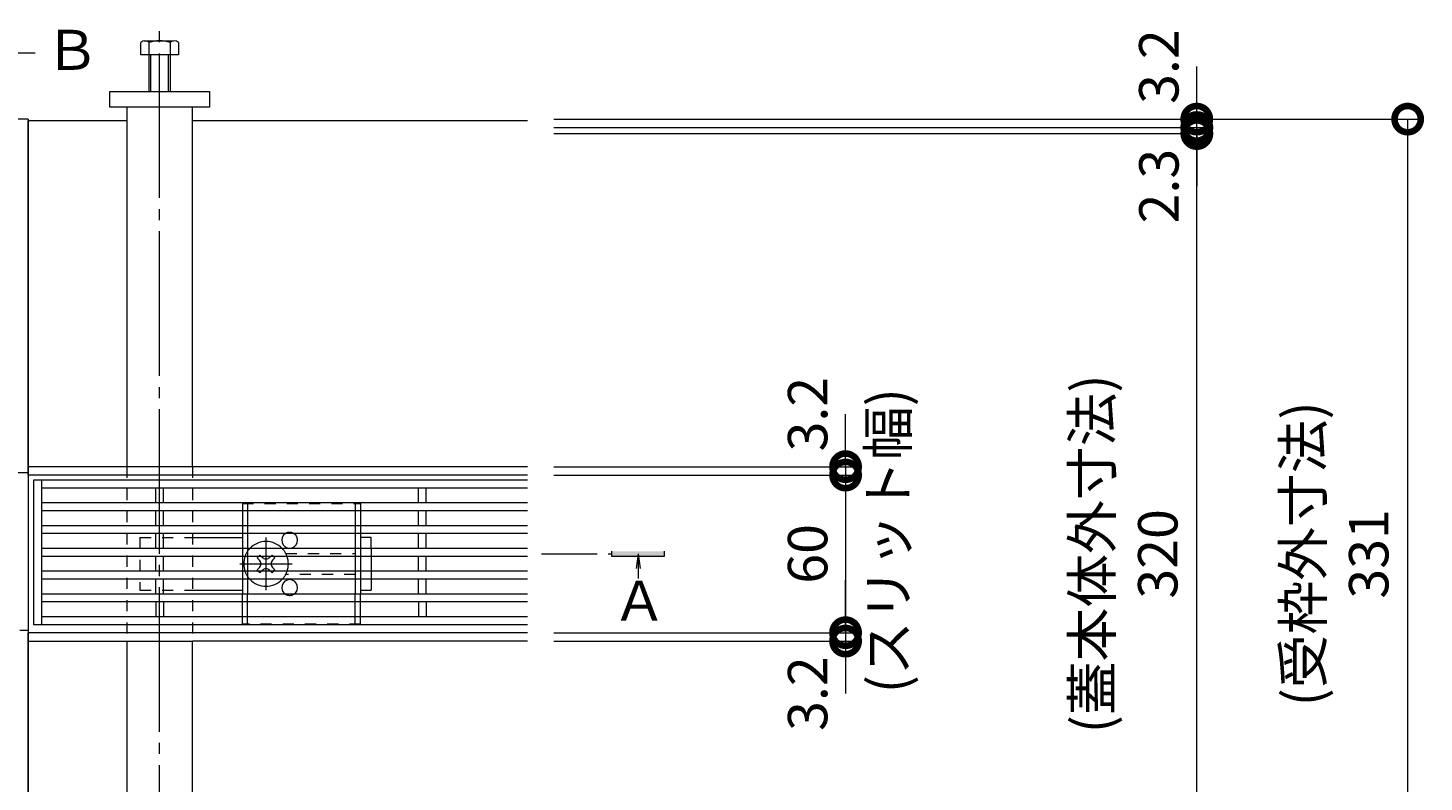
# Model space of a CAD drawing. Units: millimetres. Extents: x -4784 to -1758, y -1069 to 644.
# Drawn here: x -3812 to -3281, y 276 to 563 of the extents above; entities that cross this region are included whole.
import ezdxf

# ---------------------------------------------------------------- set-up
doc = ezdxf.new("R2010")
doc.units = ezdxf.units.MM
doc.header["$LTSCALE"] = 5
for name, pattern in [('中心線（短）', [6.773333, 4.233333, -0.846667, 0.846667, -0.846667]), ('中心線（長）', [13.546667, 11.006667, -0.846667, 0.846667, -0.846667]), ('点線（標準）', [1.693333, 0.846667, -0.846667])]:
    doc.linetypes.add(name, pattern=pattern)
doc.layers.get('Defpoints').update_dxf_attribs({"lineweight": 9})
for name, color, linetype, lineweight in [('受枠', 2, 'Continuous', 9), ('矢視', 4, 'Continuous', 9), ('Ｕ字溝用スリットみぞ蓋', 7, 'Continuous', 9)]:
    doc.layers.add(name, color=color, linetype=linetype, lineweight=lineweight)
doc.layers.add('寸法', color=7, linetype='Continuous')
doc.styles.add('(K)MSゴシック', font='MS Gothic.ttf')
doc.styles.add('文字_異尺度_H3.0', font='MS Gothic.ttf', dxfattribs={"height": 3})
doc.styles.add('ＭＳ ゴシック', font='MS Gothic.ttf')
doc.dimstyles.new('KAD-1', dxfattribs={"dimtxt": 3, "dimasz": 4, "dimexe": 1, "dimexo": 2, "dimgap": 1, "dimtad": 1, "dimdec": 1, "dimdsep": 46, "dimtxsty": '(K)MSゴシック', "dimblk": 'DOTSMALL', "dimcen": 0, "dimclrd": 7, "dimclre": 256, "dimclrt": 2, "dimadec": 1, "dimazin": 0, "dimtfac": 1, "dimtdec": 1, "dimtmove": 0, "dimatfit": 3, "dimldrblk": 'DOTSMALL', "dimfxl": 1, "dimtfill": 1, "dimlwd": 9, "dimlwe": -1, "dimarcsym": 0})

# ---------------------------------------------------------------- blocks, each defined once
blk = doc.blocks.new('_DotSmall')
at = {"color": 0, "linetype": 'ByBlock', "const_width": 0.5}
blk.add_lwpolyline([(-0.0625, 0, 1), (0.0625, 0, 1)], format="xyb", close=True, dxfattribs=at)
blk = doc.blocks.new('*D27')
at = {"layer": 'Defpoints', "color": 0, "linetype": 'Continuous', "transparency": 16777216}
for p in [(-3622.3, 528.42), (-3622.3, 197.42), (-3287.23, 197.42)]:
    blk.add_point(p, dxfattribs=at)
at = {"layer": '寸法', "lineweight": 9, "transparency": 16777216}
for p, q in [((-3612.3, 528.42), (-3282.23, 528.42)), ((-3612.3, 197.42), (-3282.23, 197.42))]:
    blk.add_line(p, q, dxfattribs=at)
at = {"layer": '寸法', "color": 7, "lineweight": 9, "transparency": 16777216}
blk.add_line((-3287.23, 528.42), (-3287.23, 197.42), dxfattribs=at)
at = {"layer": '寸法', "color": 7, "linetype": 'Continuous', "lineweight": 9, "transparency": 16777216, "xscale": 20, "yscale": 20, "zscale": 20}
for p, rotation in [((-3287.23, 528.42), 90), ((-3287.23, 197.42), 270)]:
    blk.add_blockref('_DotSmall', p, dxfattribs=dict(at, rotation=rotation))
at = {"layer": '寸法', "color": 2, "linetype": 'Continuous', "lineweight": 9, "transparency": 16777216, "insert": (-3312.61, 362.92), "char_height": 15, "attachment_point": 5, "rotation": 90, "style": '(K)MSゴシック', "bg_fill": 3, "box_fill_scale": 1.1, "bg_fill_color": 256, "bg_fill_true_color": 13158600, "bg_fill_transparency": 0}
blk.add_mtext('(受枠外寸法)\\P331', dxfattribs=at)
blk = doc.blocks.new('*D30')
at = {"layer": 'Defpoints', "color": 0, "linetype": 'Continuous', "transparency": 16777216}
for p in [(-3622.3, 522.92), (-3367.48, 522.92), (-3622.3, 202.92)]:
    blk.add_point(p, dxfattribs=at)
at = {"layer": '寸法', "lineweight": 9, "transparency": 16777216}
for p, q in [((-3612.3, 522.92), (-3362.48, 522.92)), ((-3612.3, 202.92), (-3362.48, 202.92))]:
    blk.add_line(p, q, dxfattribs=at)
at = {"layer": '寸法', "color": 7, "lineweight": 9, "transparency": 16777216}
blk.add_line((-3367.48, 202.92), (-3367.48, 522.92), dxfattribs=at)
at = {"layer": '寸法', "color": 7, "linetype": 'Continuous', "lineweight": 9, "transparency": 16777216, "xscale": 20, "yscale": 20, "zscale": 20}
for p, rotation in [((-3367.48, 522.92), 90), ((-3367.48, 202.92), 270)]:
    blk.add_blockref('_DotSmall', p, dxfattribs=dict(at, rotation=rotation))
at = {"layer": '寸法', "color": 2, "linetype": 'Continuous', "lineweight": 9, "transparency": 16777216, "insert": (-3392.9, 362.92), "char_height": 15, "attachment_point": 5, "rotation": 90, "style": '(K)MSゴシック', "bg_fill": 3, "box_fill_scale": 1.1, "bg_fill_color": 256, "bg_fill_true_color": 13158600, "bg_fill_transparency": 0}
blk.add_mtext('(蓋本体外寸法)\\P320', dxfattribs=at)
blk = doc.blocks.new('*D31')
at = {"layer": 'Defpoints', "color": 0, "linetype": 'Continuous', "transparency": 16777216}
for p in [(-3622.3, 525.22), (-3622.3, 522.92), (-3367.48, 525.22)]:
    blk.add_point(p, dxfattribs=at)
at = {"layer": '寸法', "color": 7, "lineweight": 9, "transparency": 16777216}
for p, q in [((-3367.48, 525.22), (-3367.48, 545.22)), ((-3367.48, 522.92), (-3367.48, 525.22)), ((-3367.48, 522.92), (-3367.48, 502.92))]:
    blk.add_line(p, q, dxfattribs=at)
at = {"layer": '寸法', "lineweight": 9, "transparency": 16777216}
for p, q in [((-3612.3, 525.22), (-3362.48, 525.22)), ((-3612.3, 522.92), (-3362.48, 522.92))]:
    blk.add_line(p, q, dxfattribs=at)
at = {"layer": '寸法', "color": 7, "linetype": 'Continuous', "lineweight": 9, "transparency": 16777216, "xscale": 20, "yscale": 20, "zscale": 20, "rotation": 270}
blk.add_blockref('_DotSmall', (-3367.48, 525.22), dxfattribs=at)
at = {"layer": '寸法', "color": 2, "linetype": 'Continuous', "lineweight": 9, "transparency": 16777216, "insert": (-3379.98, 502.92), "char_height": 15, "attachment_point": 5, "rotation": 90, "style": '(K)MSゴシック', "bg_fill": 3, "box_fill_scale": 1.1, "bg_fill_color": 256, "bg_fill_true_color": 13158600, "bg_fill_transparency": 0}
blk.add_mtext('2.3', dxfattribs=at)
at = {"layer": '寸法', "color": 7, "linetype": 'Continuous', "lineweight": 9, "transparency": 16777216, "xscale": 20, "yscale": 20, "zscale": 20, "rotation": 90}
blk.add_blockref('_DotSmall', (-3367.48, 522.92), dxfattribs=at)
blk = doc.blocks.new('*D32')
at = {"layer": 'Defpoints', "color": 0, "linetype": 'Continuous', "transparency": 16777216}
for p in [(-3622.3, 528.42), (-3367.51, 528.42), (-3622.3, 525.22)]:
    blk.add_point(p, dxfattribs=at)
at = {"layer": '寸法', "color": 7, "lineweight": 9, "transparency": 16777216}
for p, q in [((-3367.51, 528.42), (-3367.51, 548.42)), ((-3367.51, 525.22), (-3367.51, 528.42)), ((-3367.51, 525.22), (-3367.51, 505.22))]:
    blk.add_line(p, q, dxfattribs=at)
at = {"layer": '寸法', "lineweight": 9, "transparency": 16777216}
for p, q in [((-3612.3, 528.42), (-3362.51, 528.42)), ((-3612.3, 525.22), (-3362.51, 525.22))]:
    blk.add_line(p, q, dxfattribs=at)
at = {"layer": '寸法', "color": 7, "linetype": 'Continuous', "lineweight": 9, "transparency": 16777216, "xscale": 20, "yscale": 20, "zscale": 20, "rotation": 90}
blk.add_blockref('_DotSmall', (-3367.51, 525.22), dxfattribs=at)
at = {"layer": '寸法', "color": 2, "linetype": 'Continuous', "lineweight": 9, "transparency": 16777216, "insert": (-3380.01, 548.42), "char_height": 15, "attachment_point": 5, "rotation": 90, "style": '(K)MSゴシック', "bg_fill": 3, "box_fill_scale": 1.1, "bg_fill_color": 256, "bg_fill_true_color": 13158600, "bg_fill_transparency": 0}
blk.add_mtext('3.2', dxfattribs=at)
at = {"layer": '寸法', "color": 7, "linetype": 'Continuous', "lineweight": 9, "transparency": 16777216, "xscale": 20, "yscale": 20, "zscale": 20, "rotation": 270}
blk.add_blockref('_DotSmall', (-3367.51, 528.42), dxfattribs=at)
blk = doc.blocks.new('*D33')
at = {"layer": 'Defpoints', "color": 0, "linetype": 'Continuous', "transparency": 16777216}
for p in [(-3622.3, 396.12), (-3622.3, 392.92), (-3501.19, 392.92)]:
    blk.add_point(p, dxfattribs=at)
at = {"layer": '寸法', "color": 7, "lineweight": 9, "transparency": 16777216}
for p, q in [((-3501.19, 396.12), (-3501.19, 416.12)), ((-3501.19, 396.12), (-3501.19, 392.92)), ((-3501.19, 392.92), (-3501.19, 372.92))]:
    blk.add_line(p, q, dxfattribs=at)
at = {"layer": '寸法', "lineweight": 9, "transparency": 16777216}
for p, q in [((-3612.3, 396.12), (-3496.19, 396.12)), ((-3612.3, 392.92), (-3496.19, 392.92))]:
    blk.add_line(p, q, dxfattribs=at)
at = {"layer": '寸法', "color": 7, "linetype": 'Continuous', "lineweight": 9, "transparency": 16777216, "xscale": 20, "yscale": 20, "zscale": 20, "rotation": 90}
blk.add_blockref('_DotSmall', (-3501.19, 392.92), dxfattribs=at)
at = {"layer": '寸法', "color": 2, "linetype": 'Continuous', "lineweight": 9, "transparency": 16777216, "insert": (-3513.69, 416.12), "char_height": 15, "attachment_point": 5, "rotation": 90, "style": '(K)MSゴシック', "bg_fill": 3, "box_fill_scale": 1.1, "bg_fill_color": 256, "bg_fill_true_color": 13158600, "bg_fill_transparency": 0}
blk.add_mtext('3.2', dxfattribs=at)
at = {"layer": '寸法', "color": 7, "linetype": 'Continuous', "lineweight": 9, "transparency": 16777216, "xscale": 20, "yscale": 20, "zscale": 20, "rotation": 270}
blk.add_blockref('_DotSmall', (-3501.19, 396.12), dxfattribs=at)
blk = doc.blocks.new('*D34')
at = {"layer": 'Defpoints', "color": 0, "linetype": 'Continuous', "transparency": 16777216}
for p in [(-3622.3, 392.92), (-3622.3, 332.92), (-3501.19, 332.92)]:
    blk.add_point(p, dxfattribs=at)
at = {"layer": '寸法', "lineweight": 9, "transparency": 16777216}
for p, q in [((-3612.3, 392.92), (-3496.19, 392.92)), ((-3612.3, 332.92), (-3496.19, 332.92))]:
    blk.add_line(p, q, dxfattribs=at)
at = {"layer": '寸法', "color": 7, "lineweight": 9, "transparency": 16777216}
blk.add_line((-3501.19, 392.92), (-3501.19, 332.92), dxfattribs=at)
at = {"layer": '寸法', "color": 7, "linetype": 'Continuous', "lineweight": 9, "transparency": 16777216, "xscale": 20, "yscale": 20, "zscale": 20}
for p, rotation in [((-3501.19, 392.92), 90), ((-3501.19, 332.92), 270)]:
    blk.add_blockref('_DotSmall', p, dxfattribs=dict(at, rotation=rotation))
at = {"layer": '寸法', "color": 2, "linetype": 'Continuous', "lineweight": 9, "transparency": 16777216, "insert": (-3513.69, 362.92), "char_height": 15, "attachment_point": 5, "rotation": 90, "style": '(K)MSゴシック', "bg_fill": 3, "box_fill_scale": 1.1, "bg_fill_color": 256, "bg_fill_true_color": 13158600, "bg_fill_transparency": 0}
blk.add_mtext('60', dxfattribs=at)
blk = doc.blocks.new('*D35')
at = {"layer": 'Defpoints', "color": 0, "linetype": 'Continuous', "transparency": 16777216}
for p in [(-3622.3, 332.92), (-3622.3, 329.72), (-3501.19, 329.72)]:
    blk.add_point(p, dxfattribs=at)
at = {"layer": '寸法', "color": 7, "lineweight": 9, "transparency": 16777216}
for p, q in [((-3501.19, 332.92), (-3501.19, 352.92)), ((-3501.19, 332.92), (-3501.19, 329.72)), ((-3501.19, 329.72), (-3501.19, 309.72))]:
    blk.add_line(p, q, dxfattribs=at)
at = {"layer": '寸法', "lineweight": 9, "transparency": 16777216}
for p, q in [((-3612.3, 332.92), (-3496.19, 332.92)), ((-3612.3, 329.72), (-3496.19, 329.72))]:
    blk.add_line(p, q, dxfattribs=at)
at = {"layer": '寸法', "color": 7, "linetype": 'Continuous', "lineweight": 9, "transparency": 16777216, "xscale": 20, "yscale": 20, "zscale": 20, "rotation": 270}
blk.add_blockref('_DotSmall', (-3501.19, 332.92), dxfattribs=at)
at = {"layer": '寸法', "color": 2, "linetype": 'Continuous', "lineweight": 9, "transparency": 16777216, "insert": (-3513.69, 309.72), "char_height": 15, "attachment_point": 5, "rotation": 90, "style": '(K)MSゴシック', "bg_fill": 3, "box_fill_scale": 1.1, "bg_fill_color": 256, "bg_fill_true_color": 13158600, "bg_fill_transparency": 0}
blk.add_mtext('3.2', dxfattribs=at)
at = {"layer": '寸法', "color": 7, "linetype": 'Continuous', "lineweight": 9, "transparency": 16777216, "xscale": 20, "yscale": 20, "zscale": 20, "rotation": 90}
blk.add_blockref('_DotSmall', (-3501.19, 329.72), dxfattribs=at)

msp = doc.modelspace()

# ---------------------------------------------------------------- linework, layer by layer
at = {"layer": '受枠', "color": 7, "linetype": 'Continuous', "lineweight": 9}
for p, q in [((-3812.3, 528.42), (-4410.3, 528.42)), ((-3812.3, 528.42), (-3812.3, 165.45)), ((-3818.8, 393.92), (-3812.3, 393.92)), ((-3815.5, 333.92), (-3812.3, 333.92))]:
    msp.add_line(p, q, dxfattribs=at)
at = {"layer": '矢視', "color": 4, "linetype": 'Continuous', "lineweight": 9}
for p, q in [((-3833.83, 553.63), (-3809.69, 553.63)), ((-3590.22, 361.92), (-3590.22, 363.92)), ((-3570.22, 361.92), (-3590.22, 361.92)), ((-3580.15, 362.92), (-3580.89, 357.34)), ((-3580.15, 362.92), (-3579.42, 357.34)), ((-3580.15, 362.92), (-3580.15, 354.08)), ((-3570.22, 363.92), (-3570.22, 361.92)), ((-3580.15, 354.08), (-3580.15, 353.52))]:
    msp.add_line(p, q, dxfattribs=at)
at = {"layer": '矢視', "color": 4, "linetype": '中心線（短）', "lineweight": 9}
msp.add_line((-3616.97, 362.92), (-3590.22, 362.92), dxfattribs=at)
at = {"layer": '矢視', "color": 4, "linetype": 'Continuous', "lineweight": 9}
msp.add_solid([(-3590.22, 363.92), (-3570.22, 363.92), (-3590.22, 361.92), (-3570.22, 361.92)], dxfattribs=at)
at = {"layer": 'Ｕ字溝用スリットみぞ蓋', "color": 2, "linetype": 'Continuous', "lineweight": 9}
for p, q in [((-3768.17, 558.22), (-3756.97, 558.22)), ((-3769.5, 552.92), (-3769.5, 557.62)), ((-3755.1, 552.92), (-3769.5, 552.92)), ((-3766.3, 538.92), (-3766.3, 557.62)), ((-3765.6, 538.92), (-3765.6, 552.92)), ((-3759, 552.92), (-3759, 538.92)), ((-3758.3, 557.62), (-3758.3, 538.92)), ((-3755.1, 557.62), (-3755.1, 552.92)), ((-3730.8, 379.37), (-3730.8, 373.67)), ((-3728.8, 379.37), (-3728.8, 373.67)), ((-3687.8, 379.37), (-3687.8, 373.67)), ((-3685.8, 379.37), (-3685.8, 373.67)), ((-3730.8, 370.67), (-3730.8, 364.97)), ((-3728.8, 370.67), (-3728.8, 364.97)), ((-3687.8, 370.67), (-3687.8, 364.97)), ((-3685.8, 370.67), (-3685.8, 364.97)), ((-3730.8, 361.97), (-3730.8, 356.27)), ((-3728.8, 361.97), (-3728.8, 356.27)), ((-3687.8, 361.97), (-3687.8, 356.27)), ((-3685.8, 361.97), (-3685.8, 356.27)), ((-3730.8, 353.27), (-3730.8, 347.57)), ((-3728.8, 353.27), (-3728.8, 347.57)), ((-3687.8, 353.27), (-3687.8, 347.57)), ((-3685.8, 353.27), (-3685.8, 347.57)), ((-3730.8, 338.87), (-3730.8, 344.57)), ((-3728.8, 338.87), (-3728.8, 344.57)), ((-3687.8, 338.87), (-3687.8, 344.57)), ((-3685.8, 338.87), (-3685.8, 344.57))]:
    msp.add_line(p, q, dxfattribs=at)
at = {"layer": 'Ｕ字溝用スリットみぞ蓋', "color": 4, "linetype": '中心線（長）', "lineweight": 9}
msp.add_line((-3762.3, 159.74), (-3762.3, 563.14), dxfattribs=at)
at = {"layer": 'Ｕ字溝用スリットみぞ蓋', "color": 7, "linetype": 'Continuous', "lineweight": 9}
for p, q in [((-3781.3, 532.92), (-3781.3, 538.92)), ((-3781.3, 538.92), (-3743.3, 538.92)), ((-3743.3, 538.92), (-3743.3, 532.92)), ((-3743.3, 532.92), (-3781.3, 532.92)), ((-3774.8, 532.92), (-3774.8, 396.12)), ((-3749.8, 396.12), (-3749.8, 532.92)), ((-3812.3, 527.92), (-3774.8, 527.92)), ((-3812.3, 392.92), (-3812.3, 527.92)), ((-3749.8, 527.92), (-3622.3, 527.92)), ((-3774.8, 396.12), (-3812.3, 396.12)), ((-3622.3, 396.12), (-3774.8, 396.12)), ((-3774.8, 392.92), (-3812.3, 392.92)), ((-3622.3, 392.92), (-3774.8, 392.92)), ((-3749.8, 369.12), (-3730.8, 369.12)), ((-3681.8, 369.12), (-3685.8, 369.12)), ((-3681.8, 364.97), (-3681.8, 369.12)), ((-3681.8, 361.97), (-3681.8, 356.27)), ((-3681.8, 353.27), (-3681.8, 349.12)), ((-3749.8, 349.12), (-3730.8, 349.12)), ((-3685.8, 349.12), (-3681.8, 349.12)), ((-3774.8, 332.92), (-3812.3, 332.92)), ((-3812.3, 197.92), (-3812.3, 332.92)), ((-3812.3, 329.72), (-3774.8, 329.72)), ((-3749.8, 332.92), (-3774.8, 332.92)), ((-3774.8, 329.72), (-3749.8, 329.72)), ((-3774.8, 329.72), (-3774.8, 193.42)), ((-3622.3, 332.92), (-3749.8, 332.92)), ((-3749.8, 193.42), (-3749.8, 329.72)), ((-3622.3, 329.72), (-3749.8, 329.72))]:
    msp.add_line(p, q, dxfattribs=at)
at = {"layer": 'Ｕ字溝用スリットみぞ蓋', "color": 7, "linetype": '点線（標準）', "lineweight": 9}
for p, q in [((-3774.8, 396.12), (-3774.8, 329.72)), ((-3749.8, 396.12), (-3749.8, 329.72)), ((-3769.8, 369.12), (-3769.8, 349.12)), ((-3769.8, 369.12), (-3749.8, 369.12)), ((-3681.8, 364.97), (-3681.8, 361.97)), ((-3681.8, 356.27), (-3681.8, 353.27)), ((-3769.8, 349.12), (-3749.8, 349.12))]:
    msp.add_line(p, q, dxfattribs=at)
at = {"layer": 'Ｕ字溝用スリットみぞ蓋', "color": 3, "linetype": 'Continuous', "lineweight": 9}
for p, q in [((-3810.3, 390.97), (-3810.3, 335.97)), ((-3807.3, 390.97), (-3807.3, 335.97)), ((-3763.8, 382.31), (-3763.8, 387.97)), ((-3760.8, 382.31), (-3760.8, 387.97)), ((-3663.8, 382.31), (-3663.8, 387.97)), ((-3660.8, 382.31), (-3660.8, 387.97)), ((-3763.8, 373.64), (-3763.8, 379.31)), ((-3760.8, 373.64), (-3760.8, 379.31)), ((-3663.8, 373.64), (-3663.8, 379.31)), ((-3660.8, 373.64), (-3660.8, 379.31)), ((-3763.8, 364.97), (-3763.8, 370.64)), ((-3760.8, 364.97), (-3760.8, 370.64)), ((-3663.8, 364.97), (-3663.8, 370.64)), ((-3660.8, 364.97), (-3660.8, 370.64)), ((-3763.8, 356.31), (-3763.8, 361.97)), ((-3760.8, 356.31), (-3760.8, 361.97)), ((-3663.8, 356.31), (-3663.8, 361.97)), ((-3660.8, 356.31), (-3660.8, 361.97)), ((-3763.8, 347.64), (-3763.8, 353.31)), ((-3760.8, 347.64), (-3760.8, 353.31)), ((-3663.8, 347.64), (-3663.8, 353.31)), ((-3660.8, 347.64), (-3660.8, 353.31)), ((-3763.8, 344.64), (-3763.8, 338.97)), ((-3760.8, 344.64), (-3760.8, 338.97)), ((-3663.8, 344.64), (-3663.8, 338.97)), ((-3660.8, 344.64), (-3660.8, 338.97))]:
    msp.add_line(p, q, dxfattribs=at)
at = {"layer": 'Ｕ字溝用スリットみぞ蓋', "color": 2, "linetype": '点線（標準）', "lineweight": 9}
for p, q in [((-3730.8, 382.12), (-3685.8, 382.12)), ((-3730.8, 382.12), (-3730.8, 379.37)), ((-3728.8, 382.12), (-3728.8, 379.37)), ((-3687.8, 382.12), (-3687.8, 379.37)), ((-3685.8, 382.12), (-3685.8, 379.37)), ((-3730.8, 373.67), (-3730.8, 370.67)), ((-3728.8, 373.67), (-3728.8, 370.67)), ((-3687.8, 373.67), (-3687.8, 370.67)), ((-3685.8, 373.67), (-3685.8, 370.67)), ((-3730.8, 364.97), (-3730.8, 361.97)), ((-3728.8, 364.97), (-3728.8, 361.97)), ((-3714.3, 363.12), (-3687.8, 363.12)), ((-3687.8, 364.97), (-3687.8, 361.97)), ((-3685.8, 364.97), (-3685.8, 361.97)), ((-3730.8, 356.27), (-3730.8, 353.27)), ((-3728.8, 356.27), (-3728.8, 353.27)), ((-3687.8, 356.27), (-3687.8, 353.27)), ((-3685.8, 356.27), (-3685.8, 353.27)), ((-3687.8, 355.12), (-3714.3, 355.12)), ((-3730.8, 344.57), (-3730.8, 347.57)), ((-3728.8, 344.57), (-3728.8, 347.57)), ((-3687.8, 344.57), (-3687.8, 347.57)), ((-3685.8, 344.57), (-3685.8, 347.57)), ((-3730.8, 336.12), (-3730.8, 338.87)), ((-3685.8, 336.12), (-3730.8, 336.12)), ((-3728.8, 336.12), (-3728.8, 338.87)), ((-3687.8, 336.12), (-3687.8, 338.87)), ((-3685.8, 336.12), (-3685.8, 338.87))]:
    msp.add_line(p, q, dxfattribs=at)
at = {"layer": 'Ｕ字溝用スリットみぞ蓋', "color": 7, "linetype": '中心線（短）', "lineweight": 9}
for p, q in [((-3721.8, 349.12), (-3721.8, 369.12)), ((-3731.8, 359.12), (-3711.8, 359.12))]:
    msp.add_line(p, q, dxfattribs=at)
at = {"layer": 'Ｕ字溝用スリットみぞ蓋', "color": 6, "linetype": 'Continuous', "lineweight": 9}
for p, q in [((-3724.61, 361.97), (-3725.16, 361.42)), ((-3724.28, 360.54), (-3725.16, 361.42)), ((-3723.59, 361.97), (-3723.24, 361.62)), ((-3720.01, 361.97), (-3720.36, 361.62)), ((-3719.33, 360.54), (-3718.44, 361.42)), ((-3719, 361.97), (-3718.44, 361.42)), ((-3724.28, 357.71), (-3725.16, 356.82)), ((-3724.61, 356.27), (-3725.16, 356.82)), ((-3723.59, 356.27), (-3723.24, 356.62)), ((-3720.01, 356.27), (-3720.36, 356.62)), ((-3719.33, 357.71), (-3718.44, 356.82)), ((-3719, 356.27), (-3718.44, 356.82))]:
    msp.add_line(p, q, dxfattribs=at)
at = {"layer": 'Ｕ字溝用スリットみぞ蓋', "color": 6, "linetype": '点線（標準）', "lineweight": 9}
for p, q in [((-3724.1, 362.48), (-3724.61, 361.97)), ((-3723.59, 361.97), (-3724.1, 362.48)), ((-3720.01, 361.97), (-3719.5, 362.48)), ((-3719, 361.97), (-3719.5, 362.48)), ((-3724.61, 356.27), (-3724.1, 355.76)), ((-3723.59, 356.27), (-3724.1, 355.76)), ((-3720.01, 356.27), (-3719.5, 355.76)), ((-3719.5, 355.76), (-3719, 356.27))]:
    msp.add_line(p, q, dxfattribs=at)
at = {"layer": 'Ｕ字溝用スリットみぞ蓋', "color": 2, "linetype": 'Continuous', "lineweight": 9}
for centre, radius, start, end in [((-3767.9, 555.85), 2.39, 47.9749, 132.0251), ((-3762.3, 544.81), 13.42, 72.6561, 107.3439), ((-3756.7, 555.85), 2.39, 47.9749, 132.0251), ((-3712.8, 368.12), 3, 121.7883, 58.2117), ((-3712.8, 350.12), 3, 301.7883, 238.2117)]:
    msp.add_arc(centre, radius, start, end, dxfattribs=at)
at = {"layer": 'Ｕ字溝用スリットみぞ蓋', "color": 6, "linetype": 'Continuous', "lineweight": 9}
for centre, radius, start, end in [((-3721.8, 359.12), 8.5, 43.4906, 136.5094), ((-3721.8, 359.12), 8.5, 160.4096, 199.5904), ((-3721.8, 363.01), 2, 223.9821, 316.0179), ((-3721.8, 359.12), 8.5, 340.4096, 19.5904), ((-3725.69, 359.12), 2, 315, 45), ((-3721.8, 355.23), 2, 43.9821, 136.0179), ((-3717.91, 359.12), 2, 135, 225), ((-3721.8, 359.12), 8.5, 223.4906, 316.5094)]:
    msp.add_arc(centre, radius, start, end, dxfattribs=at)
at = {"layer": 'Ｕ字溝用スリットみぞ蓋', "color": 2, "linetype": '点線（標準）', "lineweight": 9}
for centre, start, end in [((-3712.8, 368.12), 58.2117, 121.7883), ((-3712.8, 350.12), 238.2117, 301.7883)]:
    msp.add_arc(centre, 3, start, end, dxfattribs=at)
at = {"layer": 'Ｕ字溝用スリットみぞ蓋', "color": 6, "linetype": '点線（標準）', "lineweight": 9}
for start, end in [(136.5094, 160.4096), (19.5904, 43.4906), (199.5904, 223.4906), (316.5094, 340.4096)]:
    msp.add_arc((-3721.8, 359.12), 8.5, start, end, dxfattribs=at)

# ---------------------------------------------------------------- texts
at = {"layer": '矢視', "color": 2, "linetype": 'Continuous', "lineweight": 9, "style": 'ＭＳ ゴシック'}
for s, p in [('Ｂ', (-3805.99, 547.16)), ('Ａ', (-3590.06, 337.47))]:
    msp.add_text(s, height=15.24, dxfattribs=at).set_placement(p)

# ---------------------------------------------------------------- next in the draw order: dimensions: what is measured, and where the dimension line sits
at = {"layer": '寸法', "color": 7, "linetype": 'Continuous', "lineweight": 9}
dim = msp.add_linear_dim(base=(-3287.23, 197.42), p1=(-3622.3, 528.42), p2=(-3622.3, 197.42), angle=90, text='(受枠外寸法)\\P<>', dimstyle='KAD-1', override={"dimscale": 0, "dimtix": 0, "dimtofl": 1, "dimtmove": 0, "dimatfit": 3, "dimlwe": 9}, dxfattribs=at)
dim.commit()
dim.dimension.update_dxf_attribs({"geometry": '*D27', "text_midpoint": (-3312.61, 362.92)})

# ---------------------------------------------------------------- next in the draw order: dimensions: what is measured, and where the dimension line sits
dim = msp.add_linear_dim(base=(-3367.48, 522.92), p1=(-3622.3, 202.92), p2=(-3622.3, 522.92), angle=90, text='(蓋本体外寸法)\\P<>', dimstyle='KAD-1', override={"dimscale": 0, "dimtix": 0, "dimtofl": 1, "dimtmove": 1, "dimatfit": 3, "dimlwe": 9}, dxfattribs=at)
dim.commit()
dim.dimension.update_dxf_attribs({"geometry": '*D30', "text_midpoint": (-3392.9, 362.92)})

# ---------------------------------------------------------------- next in the draw order: dimensions: what is measured, and where the dimension line sits
for base, p1, p2, picture, middle in [((-3367.48, 525.22), (-3622.3, 522.92), (-3622.3, 525.22), '*D31', (-3367.48, 502.92)), ((-3501.19, 392.92), (-3622.3, 396.12), (-3622.3, 392.92), '*D33', (-3501.19, 416.12))]:
    dim = msp.add_linear_dim(base=base, p1=p1, p2=p2, angle=90, dimstyle='KAD-1', override={"dimscale": 0, "dimtix": 0, "dimtofl": 1, "dimtmove": 1, "dimatfit": 3, "dimlwe": 9}, dxfattribs=at)
    dim.commit()
    dim.dimension.update_dxf_attribs({"geometry": picture, "text_midpoint": middle, "dimtype": 128})

# ---------------------------------------------------------------- next in the draw order: dimensions: what is measured, and where the dimension line sits
dim = msp.add_linear_dim(base=(-3367.51, 528.42), p1=(-3622.3, 525.22), p2=(-3622.3, 528.42), angle=90, dimstyle='KAD-1', override={"dimscale": 0, "dimtix": 0, "dimtofl": 1, "dimtmove": 1, "dimatfit": 3, "dimlwe": 9}, dxfattribs=at)
dim.commit()
dim.dimension.update_dxf_attribs({"geometry": '*D32', "text_midpoint": (-3367.51, 548.42), "dimtype": 128})
dim = msp.add_linear_dim(base=(-3501.19, 332.92), p1=(-3622.3, 392.92), p2=(-3622.3, 332.92), angle=90, dimstyle='KAD-1', override={"dimscale": 0, "dimtix": 0, "dimtofl": 1, "dimtmove": 1, "dimatfit": 3, "dimlwe": 9}, dxfattribs=at)
dim.commit()
dim.dimension.update_dxf_attribs({"geometry": '*D34', "text_midpoint": (-3513.69, 362.92)})

# ---------------------------------------------------------------- next in the draw order: linework, layer by layer
at = {"layer": 'Ｕ字溝用スリットみぞ蓋', "color": 3, "linetype": 'Continuous', "lineweight": 9}
for p, q in [((-3622.3, 390.97), (-3810.3, 390.97)), ((-3622.3, 387.97), (-3807.3, 387.97)), ((-3622.3, 382.31), (-3807.3, 382.31)), ((-3622.3, 379.31), (-3807.3, 379.31)), ((-3622.3, 373.64), (-3807.3, 373.64)), ((-3622.3, 370.64), (-3807.3, 370.64)), ((-3622.3, 364.97), (-3807.3, 364.97)), ((-3622.3, 361.97), (-3807.3, 361.97)), ((-3622.3, 356.31), (-3807.3, 356.31))]:
    msp.add_line(p, q, dxfattribs=at)

# ---------------------------------------------------------------- next in the draw order: dimensions: what is measured, and where the dimension line sits
at = {"layer": '寸法', "color": 7, "linetype": 'Continuous', "lineweight": 9}
dim = msp.add_linear_dim(base=(-3501.19, 329.72), p1=(-3622.3, 332.92), p2=(-3622.3, 329.72), angle=90, dimstyle='KAD-1', override={"dimscale": 0, "dimtix": 0, "dimtofl": 1, "dimtmove": 1, "dimatfit": 3, "dimlwe": 9}, dxfattribs=at)
dim.commit()
dim.dimension.update_dxf_attribs({"geometry": '*D35', "text_midpoint": (-3501.19, 309.72), "dimtype": 128})

# ---------------------------------------------------------------- next in the draw order: linework, layer by layer
at = {"layer": 'Ｕ字溝用スリットみぞ蓋', "color": 3, "linetype": 'Continuous', "lineweight": 9}
for p, q in [((-3622.3, 353.31), (-3807.3, 353.31)), ((-3622.3, 347.64), (-3807.3, 347.64)), ((-3622.3, 344.64), (-3807.3, 344.64)), ((-3622.3, 335.97), (-3810.3, 335.97)), ((-3622.3, 338.97), (-3807.3, 338.97))]:
    msp.add_line(p, q, dxfattribs=at)

# ---------------------------------------------------------------- next in the draw order: texts
at = {"layer": '寸法', "color": 2, "linetype": 'Continuous', "lineweight": 9, "insert": (-3492.52, 309.86), "char_height": 15, "width": 112.5358, "attachment_point": 1, "rotation": 90, "style": '文字_異尺度_H3.0'}
msp.add_mtext('(スリット幅)', dxfattribs=at)

doc.saveas('drawing.dxf')
